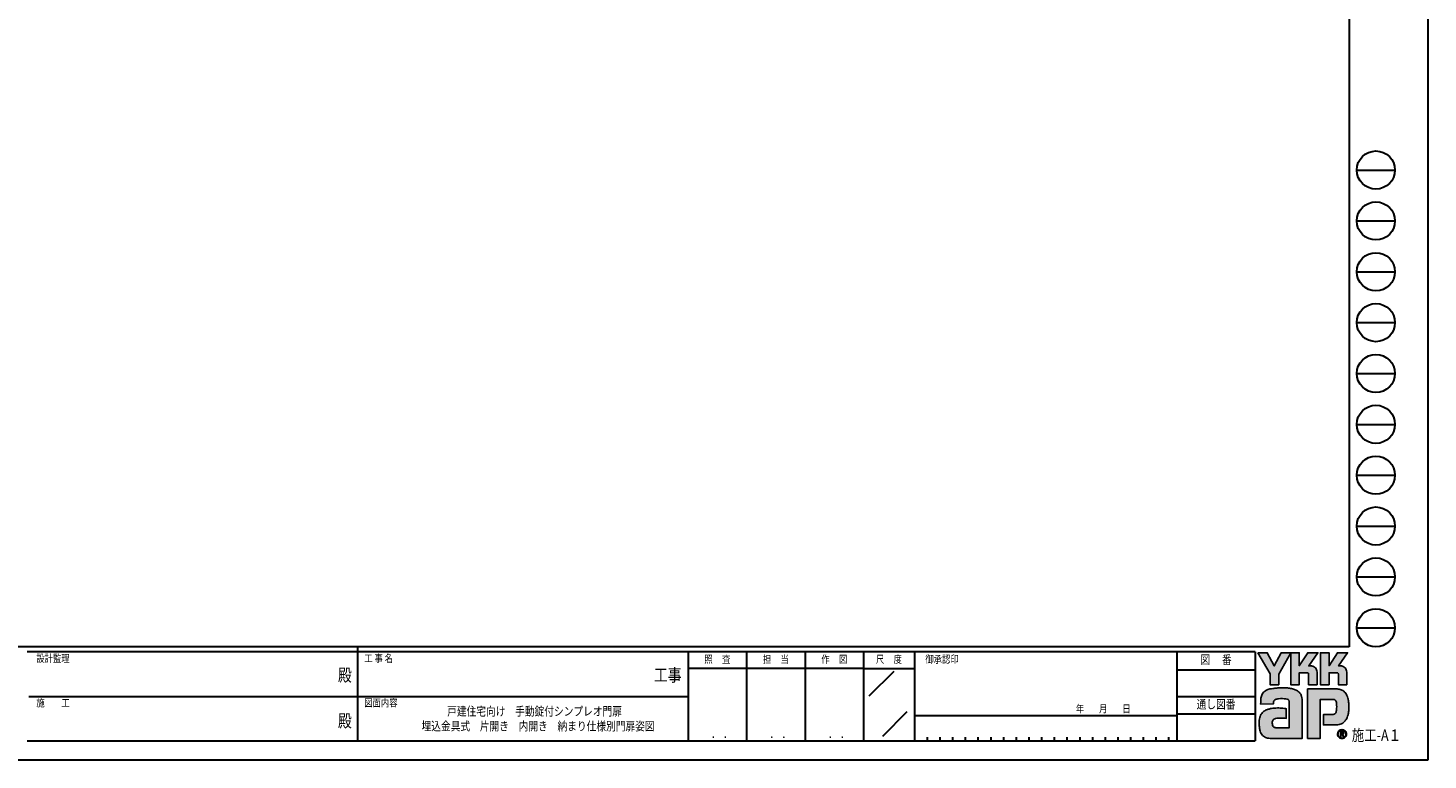
# Model space of a CAD drawing. Units: millimetres. Extents: x 0 to 8410, y 0 to 5940.
# Drawn here: x 2904 to 8410, y 0 to 2879 of the extents above; entities that cross this region are included whole.
import ezdxf
from ezdxf.enums import TextEntityAlignment as Align

# ---------------------------------------------------------------- set-up
doc = ezdxf.new("R2010")
doc.units = ezdxf.units.MM
doc.header["$PDSIZE"] = 0.05
doc.layers.add('USER1', color=3, linetype='Continuous', lineweight=13)
doc.layers.add('YKK_ZWAK', color=7, linetype='Continuous', lineweight=30)
doc.styles.add('text-b', font='extslim2.shx', dxfattribs={"width": 0.8, "bigfont": 'extfont2.shx'})

msp = doc.modelspace()

# ---------------------------------------------------------------- hatches: boundary and pattern name
at = {"layer": 'YKK_ZWAK', "linetype": 'ByBlock', "lineweight": -2}
h = msp.add_hatch(color=256, dxfattribs=at)
edge = h.paths.add_edge_path()
edge.add_arc((8071.699743638502, 101.8440997120164), 17.60746892393451, 44.93442000000285, 90.08535600000255)
edge.add_arc((8071.701705891415, 101.8103019843931), 17.64126964090813, 90.09156552177431, 179.923629932956)
edge.add_arc((8071.59418968362, 101.7911705073003), 17.53378962344496, 179.8606450800951, 225.1439939985764)
edge.add_arc((8071.678286344507, 101.7892219438158), 17.59182972906836, 224.9453553885787, 269.9844512830166)
edge.add_arc((8071.677208071625, 101.8760827517587), 17.67869027553202, 269.9880223087077, 314.9377721061914)
edge.add_arc((8071.796292280636, 101.7619566767586), 17.51378999492805, 314.9257166602815, 360.2350799932708)
edge.add_arc((8071.839445073836, 101.8980011247144), 17.47060770057977, 359.7894949650353, 405.1328750314316)
edge.add_line((8084.164347772398, 114.2802023384955), (8084.164346675578, 114.2802017152738))
edge = h.paths.add_edge_path(flags=16)
edge.add_arc((8071.643626434605, 101.6256216218994), 15.60539496128136, 224.628219000001, 270.1097310000005, ccw=False)
edge.add_arc((8071.527234358711, 101.767044031254), 15.62297575417259, 179.755127369646, 225.2972179378844, ccw=False)
edge.add_arc((8071.591169523911, 101.8671462026368), 15.68680365113114, 134.8007046283088, 180.1217460165476, ccw=False)
edge.add_arc((8071.636904949434, 101.9561537519442), 15.65616367897303, 89.86602478721397, 135.148996271344, ccw=False)
edge.add_arc((8071.705201628127, 101.8371095170442), 15.77519693816796, 45.03107645709707, 90.11509058956278, ccw=False)
edge.add_arc((8071.71573311829, 101.8320443487986), 15.77134150459539, 0.0064280881064178175, 45.071149570043985, ccw=False)
edge.add_arc((8071.648433335253, 101.8588978974238), 15.83866105162768, 270.09072013900766, 359.9092589945101, ccw=False)
edge.add_line((8071.673511708285, 86.02025669991092), (8071.673513357556, 86.02025527985468))
edge = h.paths.add_edge_path(flags=0)
edge.add_arc((8074.008161172626, 107.4972776171567), 3.352834554276566, -1.6106014017748862, 42.86139266983258, ccw=False)
edge.add_line((8077.359671127938, 107.4030408526595), (8077.220407717986, 106.3316013750323))
edge.add_line((8077.220407717986, 106.3316013750323), (8076.836987703456, 105.4869905901551))
edge.add_line((8076.836987703456, 105.4869905901551), (8076.261348266239, 104.8434290954457))
edge.add_line((8076.261348266239, 104.8434290954456), (8075.546129000876, 104.3751065090581))
edge.add_line((8075.546129000876, 104.3751065090581), (8074.743290281359, 104.0558728388593))
edge.add_line((8074.743290281359, 104.0558728388593), (8073.904452871365, 103.8595780927157))
edge.add_line((8073.904452871365, 103.8595780927157), (8073.082256365459, 103.7610911093565))
edge.add_line((8073.082256365459, 103.7610911093565), (8072.328661137619, 103.7339222863609))
edge.add_line((8072.328661137619, 103.7339222863609), (8070.344318228071, 103.7339222863609))
edge.add_line((8070.344318228071, 103.7339222863609), (8071.345828965752, 102.0304370845339))
edge.add_line((8071.345828965752, 102.0304370845339), (8077.893175697413, 90.7845820260606))
edge.add_line((8077.893175697409, 90.7845820260606), (8080.513948285632, 90.7845820260606))
edge.add_line((8080.513948285632, 90.7845820260606), (8074.200593042018, 101.6093203281014))
edge.add_line((8074.200593042018, 101.6093203281014), (8074.791514942173, 101.7268254875575))
edge.add_line((8074.791514942173, 101.7268254875575), (8075.355268019334, 101.8759144037461))
edge.add_line((8075.355268019334, 101.8759144037461), (8075.89015422206, 102.0562474663797))
edge.add_line((8075.89015422206, 102.0562474663797), (8076.39515471949, 102.2678246754583))
edge.add_line((8076.39515471949, 102.2678246754583), (8076.867892239617, 102.5106460309818))
edge.add_line((8076.867892239617, 102.5106460309818), (8077.307687561857, 102.7847115329504))
edge.add_line((8077.307687561857, 102.7847115329504), (8077.712503024493, 103.0893419607893))
edge.add_line((8077.712503024493, 103.0893419607893), (8078.080300965796, 103.4248769247852))
edge.add_arc((8074.074070987469, 107.2430610076502), 5.534293842026559, 316.3767372757107, 361.6565045120804)
edge.add_line((8079.606052008886, 107.4030432209456), (8079.581718046593, 107.9888995777667))
edge.add_line((8079.581718046593, 107.9888995777667), (8079.508362224506, 108.5536714857887))
edge.add_line((8079.508362224506, 108.5536714857887), (8079.387460962175, 109.0956895045518))
edge.add_line((8079.387460962175, 109.0956895045518), (8079.218674649316, 109.6122367517566))
edge.add_line((8079.218674649316, 109.6122367517566), (8079.003361727073, 110.1019547862531))
edge.add_line((8079.003361727073, 110.1019547862531), (8078.741182585165, 110.5621267257419))
edge.add_line((8078.741182585165, 110.5621267257419), (8078.433495664741, 110.9917337393605))
edge.add_line((8078.433495664741, 110.9917337393605), (8078.080300965796, 111.3880589448095))
edge.add_line((8078.080300965796, 111.3880589448095), (8077.617412144007, 111.7972893411815))
edge.add_line((8077.617412144007, 111.7972893411815), (8077.103242168817, 112.1538801429994))
edge.add_line((8077.103242168817, 112.1538801429994), (8076.540507922516, 112.4578313502632))
edge.add_line((8076.540507922516, 112.4578313502632), (8075.931586677127, 112.7077845218231))
edge.add_line((8075.931586677127, 112.7077845218231), (8075.278516094369, 112.9034000473917))
edge.add_line((8075.278516094369, 112.9034000473917), (8074.583673446257, 113.0436590961068))
edge.add_line((8074.583673446257, 113.0436590961068), (8073.849436004799, 113.1285616679682))
edge.add_line((8073.849436004799, 113.1285616679682), (8073.077501821435, 113.1570889321136))
edge.add_line((8073.077501821435, 113.1570889321137), (8065.498419036513, 113.1570889321137))
edge.add_line((8065.498419036513, 113.1570889321137), (8065.498419036513, 90.85929628929871))
edge.add_line((8065.498419036513, 90.85929628929871), (8067.789090425334, 90.85929628929871))
edge.add_line((8067.789090425334, 90.85929628929871), (8067.789090425334, 110.8827188370905))
edge.add_line((8067.789090425334, 110.8827188370905), (8073.077501821435, 110.8827188370905))
edge.add_line((8073.077501821435, 110.8827188370905), (8073.623595163649, 110.864719491856))
edge.add_line((8073.623595163647, 110.864719491856), (8074.137425528553, 110.8114006767269))
edge.add_line((8074.137425528553, 110.8114006767269), (8074.617634475002, 110.7231020019911))
edge.add_line((8074.617634475002, 110.7231020019911), (8075.062863561845, 110.6005026882233))
edge.add_line((8075.062863561845, 110.6005026882233), (8075.471754347928, 110.4442819559983))
edge.add_line((8075.471754347928, 110.4442819559983), (8075.842948392105, 110.2547794156036))
edge.add_line((8075.842948392105, 110.2547794156036), (8076.174747642939, 110.0323346773269))
edge.add_line((8076.174747642937, 110.0323346773269), (8076.465793659279, 109.7779665720306))
edge = h.paths.add_edge_path()
edge.add_arc((7838.368876751822, 45.94053921110367), 238.0028854164259, 87.51793533789117, 91.66438817798303, ccw=False)
edge.add_arc((7841.460670206267, 112.2238646296812), 171.6479889324786, 81.92630775827178, 87.59083149003902, ccw=False)
edge.add_arc((7850.587459734436, 174.7698156796641), 108.4404435454751, 73.67137372319672, 82.0594330221652, ccw=False)
edge.add_arc((7864.126025734535, 220.0822248061167), 61.14992005635714, 60.60528288235503, 73.90849856205972, ccw=False)
edge.add_arc((7869.668690823146, 231.1354965118695), 48.80282772042599, 52.173471518694726, 59.905419987328685, ccw=False)
edge.add_arc((7874.625693885285, 237.5521925872233), 40.6944741192941, 43.55041761169451, 52.145605771503426, ccw=False)
edge.add_arc((7877.356504975942, 240.1913862279744), 36.89689698669204, 34.48659260316282, 43.5018201335609, ccw=False)
edge.add_arc((7877.375560093496, 240.2476320007015), 36.84936070070587, 25.589150532184817, 34.43128324084961, ccw=False)
edge.add_arc((7874.096843978333, 238.7113655055446), 40.47002977378766, 17.430889992148195, 25.545905045019026, ccw=False)
edge.add_line((7912.708448194006, 250.8343737866387), (7914.127321716263, 245.0980628767366))
edge.add_line((7914.127321716263, 245.0980628767366), (7914.931179266651, 238.9572296591455))
edge.add_line((7914.931179266651, 238.9572296591455), (7915.184868151373, 232.4139582509314))
edge.add_line((7915.184868151371, 232.4139582509314), (7915.184868151371, 85))
edge.add_line((7915.184868151371, 84.99999999999999), (7794.552237558145, 85.00000000000014))
edge.add_arc((7794.058422889453, 177.9026929356539), 92.9040053368173, 263.6848746649659, 270.30454692996716, ccw=False)
edge.add_arc((7789.801088644252, 139.9912781939369), 54.75438053932343, 253.691018885623, 263.74909316651605, ccw=False)
edge.add_arc((7784.772394305888, 122.7188653221762), 36.7648515796752, 239.8785013092501, 253.6535482446689, ccw=False)
edge.add_arc((7782.026075571899, 117.7239790843846), 31.06653594424761, 223.6420534782413, 239.6366294170112, ccw=False)
edge.add_arc((7785.335551200498, 120.635134094239), 35.47106877730126, 208.2977657543149, 223.355606159757, ccw=False)
edge.add_arc((7800.00428678726, 128.4420053640282), 52.08776822076726, 196.3102007627962, 208.2099283034402, ccw=False)
edge.add_arc((7833.692694029115, 138.3940807081978), 87.21535973156637, 187.8047148541562, 196.3697110093865, ccw=False)
edge.add_arc((7897.496969579555, 147.3684827548413), 151.6474625896684, 181.9094794174699, 187.8904176513079, ccw=False)
edge.add_arc((7843.132965815566, 146.5129581405301), 97.28984060791895, 174.5558801097798, 182.4727230497099, ccw=False)
edge.add_arc((7813.981852179944, 149.3049198473097), 68.00533601117411, 164.9753667854606, 174.5673877291292, ccw=False)
edge.add_arc((7797.457052887565, 153.7109472093151), 50.90326034781417, 153.891777935297, 164.9434116692619, ccw=False)
edge.add_arc((7789.928072917767, 157.3311678257037), 42.54940654405517, 142.0468818398376, 153.8077060405064, ccw=False)
edge.add_arc((7788.474955217282, 158.3719693887292), 40.76355778361718, 130.6022050713186, 141.944269337734, ccw=False)
edge.add_arc((7790.875174335808, 155.4865749053497), 44.51638816741004, 120.6072426230107, 130.5308147201121, ccw=False)
edge.add_arc((7795.615211250198, 147.426601044808), 53.86682392469975, 112.58837614452091, 120.5816154340441, ccw=False)
edge.add_arc((7801.993383188078, 132.1012129153205), 70.46648038479611, 106.6130308198974, 112.5902350136696, ccw=False)
edge.add_arc((7812.024133998486, 98.38632810638573), 105.6418826424866, 99.87193010640078, 106.59824860692831, ccw=False)
edge.add_arc((7817.643801544192, 66.72750844184088), 137.7954590034383, 94.78469170294778, 99.9171141639502, ccw=False)
edge.add_arc((7820.379478287978, 35.22933319151607), 169.4120848001592, 90.80098592879739, 94.81811646898808, ccw=False)
edge.add_arc((7820.795441206619, 11.7744954196069), 192.8704656492179, 87.57779436069058, 90.82713927416393, ccw=False)
edge.add_line((7828.946701035109, 204.4726362589897), (7838.40747241711, 203.8483181430207))
edge.add_line((7838.40747241711, 203.8483181430207), (7845.844937712167, 203.0145748873418))
edge.add_line((7845.844937712167, 203.0145748873418), (7850.710194690114, 202.2334712262169))
edge.add_line((7850.710194690114, 202.2334712262169), (7852.45375390586, 201.7671863015542))
edge.add_line((7852.45375390586, 201.7671863015542), (7852.45375390586, 163.5274075454684))
edge.add_line((7852.45375390586, 163.5274075454684), (7846.922181543944, 164.1111976295873))
edge.add_line((7846.922181543944, 164.1111976295873), (7840.855722979305, 164.4396007775472))
edge.add_line((7840.855722979305, 164.4396007775472), (7834.646288483651, 164.5666150250518))
edge.add_line((7834.646288483651, 164.5666150250518), (7828.686467549268, 164.5475968489549))
edge.add_line((7828.686467549268, 164.5475968489549), (7823.368170447868, 164.4375631158225))
edge.add_line((7823.368170447868, 164.4375631158225), (7819.083647061455, 164.290851471646))
edge.add_line((7819.083647061455, 164.290851471646), (7816.225147272027, 164.1624787829915))
edge.add_line((7816.225147272027, 164.1624787829915), (7815.185260571867, 164.1078015267128))
edge.add_line((7815.185260571867, 164.1078015267128), (7810.862021612685, 163.3178679981145))
edge.add_line((7810.862021612685, 163.3178679981145), (7807.134119487392, 162.0806677209501))
edge.add_line((7807.134119487392, 162.0806677209501), (7804.002233416571, 160.3877104380339))
edge.add_line((7804.002233416572, 160.3877104380339), (7801.466703010504, 158.2311851127544))
edge.add_line((7801.466703010504, 158.2311851127544), (7799.526849048614, 155.602941098213))
edge.add_line((7799.526849048614, 155.602941098213), (7798.183350751479, 152.4955069680858))
edge.add_line((7798.183350751479, 152.4955069680858), (7797.435868508812, 148.9003924651869))
edge.add_line((7797.435868508812, 148.9003924651869), (7797.285081541187, 144.8097865529048))
edge.add_line((7797.285081541187, 144.8097865529048), (7797.762233995047, 140.3113086854006))
edge.add_line((7797.762233995047, 140.3113086854006), (7798.717897343919, 136.5925760378713))
edge.add_line((7798.717897343919, 136.5925760378713), (7800.092639787497, 133.5826100602411))
edge.add_line((7800.092639787497, 133.5826100602411), (7801.827029525482, 131.2104322024336))
edge.add_line((7801.827029525482, 131.2104322024336), (7803.860615926706, 129.4050639143729))
edge.add_line((7803.860615926706, 129.4050639143729), (7806.133967190866, 128.0948474254077))
edge.add_line((7806.133967190866, 128.0948474254077), (7808.587311907375, 127.2094834060371))
edge.add_line((7808.587311907375, 127.2094834060371), (7811.160539055349, 126.6773140856098))
edge.add_line((7811.160539055349, 126.6773140856098), (7864.26234321063, 126.6773140856098))
edge.add_line((7864.26234321063, 126.6773140856098), (7864.26234321063, 224.9262306333311))
edge.add_line((7864.26234321063, 224.9262306333311), (7864.277625673564, 226.874235242119))
edge.add_line((7864.277625673564, 226.874235242119), (7864.176082197619, 228.7784301238264))
edge.add_line((7864.176082197619, 228.7784301238264), (7863.926808246635, 230.6133445068949))
edge.add_line((7863.926808246635, 230.6133445068949), (7863.499238894738, 232.3538472300534))
edge.add_line((7863.499238894738, 232.3538472300534), (7862.862469605778, 233.9754863526062))
edge.add_line((7862.862469605778, 233.9754863526063), (7861.985595843595, 235.4527911029946))
edge.add_line((7861.985595843595, 235.4527911029945), (7860.837373461741, 236.7613095405225))
edge.add_line((7860.837373461741, 236.7613095405225), (7859.387577144636, 237.8755708936314))
edge.add_line((7859.387577144636, 237.8755708936314), (7856.273350808759, 239.0981679284355))
edge.add_line((7856.273350808759, 239.0981679284355), (7851.293984774234, 240.1339793051446))
edge.add_line((7851.293984774234, 240.1339793051446), (7844.941234737276, 240.8981024518972))
edge.add_line((7844.941234737276, 240.8981024518972), (7837.707196004396, 241.3059744071193))
edge.add_line((7837.707196004396, 241.3059744071193), (7830.083624271818, 241.2733718195245))
edge.add_line((7830.083624271818, 241.2733718195245), (7822.562614846018, 240.7160713378227))
edge.add_arc((7829.565690495147, 178.0063475130001), 63.09954461589193, 96.37207465332192, 102.7534079932569)
edge.add_arc((7822.990235967669, 206.3711453916138), 33.98329973755922, 102.4978957058443, 112.8463169705322)
edge.add_line((7809.795856942372, 237.688441302813), (7807.472710943978, 236.379927187721))
edge.add_line((7807.472710943978, 236.379927187721), (7805.65885239873, 234.7820607852895))
edge.add_line((7805.65885239873, 234.7820607852895), (7804.287845668316, 232.9165814763508))
edge.add_line((7804.287845668316, 232.9165814763509), (7803.292108305524, 230.8048847090142))
edge.add_line((7803.292108305524, 230.8048847090142), (7802.605416304309, 228.4690451519634))
edge.add_line((7802.605416304309, 228.4690451519634), (7802.160866438042, 225.9307978635951))
edge.add_line((7802.160866438042, 225.9307978635951), (7801.890876259522, 223.2111986817309))
edge.add_line((7801.890876259523, 223.2111986817309), (7801.729221762697, 220.3326618853421))
edge.add_line((7801.729221762697, 220.3326618853421), (7751.744360825593, 220.2110814024366))
edge.add_line((7751.744360825593, 220.2110814024366), (7751.890053638907, 227.0474364887161))
edge.add_line((7751.890053638907, 227.0474364887161), (7752.16785485404, 234.7280627495847))
edge.add_arc((7842.80465831312, 229.5415451119436), 90.78507645249684, 171.5562215410652, 176.7249302595971, ccw=False)
edge.add_arc((7812.041073761823, 234.1331907221142), 59.68072909591978, 163.4838524863008, 171.5798233267276, ccw=False)
edge.add_arc((7796.605315999328, 238.7123013346301), 43.58008109155185, 152.2125045740734, 163.4864976584933, ccw=False)
edge.add_arc((7789.936601289025, 242.1607316588866), 36.07279508920198, 138.0385215069419, 152.1201504079557, ccw=False)
edge.add_arc((7789.93141676638, 241.9920314080752), 36.18196773988792, 122.60462867217839, 137.8343845030835, ccw=False)
edge.add_arc((7794.715303347276, 234.2540974358622), 45.27843077987834, 108.37420791968111, 122.4280899168763, ccw=False)
edge.add_arc((7802.292706793274, 207.3077861530989), 73.25111805342314, 100.9315937394664, 107.3549899713762, ccw=False)
edge.add_arc((7827.053177233485, 87.18251487375372), 195.8981124193156, 97.86054447666328, 101.37937906247248, ccw=False)
edge.add_arc((7838.677903115433, 6.418804497566924), 277.493180782217, 94.9020122383061, 97.95760039022957, ccw=False)
edge.add_arc((7839.469601618434, -0.0454555164845516), 284.0015470024212, 91.61689723320723, 94.94970856324022, ccw=False)
edge = h.paths.add_edge_path()
edge.add_arc((8018.405261283088, 194.883069952641), 78.9742424913182, 339.22498221091587, 347.3145741352372, ccw=False)
edge.add_arc((8055.359695399589, 180.5741956625366), 39.34815393326459, 326.2325061058077, 339.6193101912123, ccw=False)
edge.add_arc((8040.413175083051, 191.7134972569405), 57.97251228366087, 318.6736738685102, 325.2911172618525, ccw=False)
edge.add_arc((8046.228464891918, 186.6130329392992), 50.23738334831034, 311.5703269329227, 318.6624294560623, ccw=False)
edge.add_line((8079.562920186843, 149.0283448885021), (8074.949773336124, 145.4428201287032))
edge.add_line((8074.949773336122, 145.4428201287032), (8070.144287768767, 142.6240547429049))
edge.add_line((8070.144287768767, 142.6240547429049), (8065.182921079474, 140.5205086224669))
edge.add_line((8065.182921079474, 140.5205086224669), (8060.10099273814, 139.0812402242726))
edge.add_line((8060.10099273814, 139.0812402242726), (8054.93484104552, 138.2553080052048))
edge.add_line((8054.93484104552, 138.2553080052049), (8049.719785471504, 137.9910912015723))
edge.add_line((8049.719785471504, 137.9910912015723), (7998.359502870242, 137.9910912015723))
edge.add_line((7998.359502870242, 137.9910912015723), (7998.359502870242, 178.3371329603955))
edge.add_line((7998.359502870242, 178.3371329603955), (8027.321468183606, 178.3371329603955))
edge.add_line((8027.321468183606, 178.3371329603955), (8032.661500343399, 178.4115076133461))
edge.add_line((8032.661500343399, 178.4115076133461), (8037.356612567334, 178.8662457882358))
edge.add_line((8037.356612567334, 178.8662457882358), (8041.386088627874, 180.0480895885456))
edge.add_arc((8036.718938899856, 190.5718195454982), 11.51221867367882, 293.9167198020605, 314.0937636770703)
edge.add_arc((8035.14967874538, 191.9571009498386), 13.60005442076926, 314.7809858171797, 333.9292818603019)
edge.add_arc((8025.04920680372, 196.8614928300238), 24.82823217337466, 334.0067642612878, 347.3498910530277)
edge.add_arc((7997.496686258596, 203.2419818709085), 53.10958379585995, 347.1430841970991, 355.4000769567)
edge.add_arc((7937.20279214902, 208.4236389825372), 113.6253047071514, 355.2339044354762, 360.2919344246406)
edge.add_line((8050.826621932722, 209.0025820514527), (8050.764087105397, 215.3682387034624))
edge.add_line((8050.764087105397, 215.3682387034625), (8050.460475508421, 221.1022187966937))
edge.add_line((8050.460475508421, 221.1022187966937), (8049.742199750474, 226.1376205286494))
edge.add_line((8049.742199750474, 226.1376205286495), (8048.436737805534, 230.4072010624174))
edge.add_arc((8035.712261590049, 225.0960617153186), 13.78841891308454, 22.65543833575849, 39.38165319252862)
edge.add_arc((8037.652317905697, 226.5794060510672), 11.34803507427674, 39.80779662169855, 59.7537818176739)
edge.add_arc((8036.270352580341, 223.9835565113691), 14.28708048026977, 60.2099075952312, 77.92418213913811)
edge.add_arc((8034.141625470493, 213.9894069733661), 24.505419612029, 77.94572257653994, 90.63794058773097)
edge.add_line((8033.868783754716, 238.4933076375409), (7986.193983153369, 238.4933220064949))
edge.add_line((7986.193983153369, 238.4933220064949), (7986.193983153369, 85))
edge.add_line((7986.193983153369, 84.99999999999999), (7936.230178054086, 84.99999999999999))
edge.add_line((7936.230178054086, 84.99999999999999), (7936.230178054086, 279.2085201477715))
edge.add_line((7936.230178054086, 279.2085201477715), (8052.352444419783, 279.2085201477714))
edge.add_arc((8050.454723589988, 225.786903213103), 53.45531311537044, 78.73197638228368, 87.96551099663088, ccw=False)
edge.add_arc((8052.022233452078, 233.8022746385592), 45.28816670859781, 69.0303397675134, 78.69541395760581, ccw=False)
edge.add_arc((8053.483492731583, 237.6989413418757), 41.12664093330892, 59.39483710465089, 68.98849810507397, ccw=False)
edge.add_arc((8054.158936947386, 238.8861267011587), 39.76096028450432, 50.30120407773393, 59.36159834971329, ccw=False)
edge.add_arc((8053.912824660228, 238.6068789112341), 40.13302329272998, 42.05209438652213, 50.28551138205171, ccw=False)
edge.add_line((8083.713044558317, 265.4882191427113), (8086.9719775117, 261.3755839540037))
edge.add_line((8086.971977511696, 261.3755839540036), (8089.413096257855, 257.3909364514046))
edge.add_line((8089.413096257855, 257.3909364514046), (8091.116241849396, 253.7849544193049))
edge.add_arc((8034.092212487051, 227.188326936123), 62.92154256053493, 14.762666767432506, 25.004857483356773, ccw=False)
edge.add_arc((7995.501847499451, 216.670452798219), 102.9186976224796, 7.913901303101682, 14.95041339176612, ccw=False)
edge.add_arc((7956.956433847469, 211.0657829903963), 141.8688964173969, 2.5437612488565833, 8.012513468652287, ccw=False)
edge.add_arc((7934.862735084708, 209.9038021642562), 163.9924949756645, -2.235807907604226, 2.606741948428123, ccw=False)
edge.add_arc((7941.169609556879, 209.4982064780563), 157.6746789249186, 352.8936963416039, 357.82205712252266, ccw=False)
edge.add_arc((7974.149699389336, 205.2072843256961), 124.4172256635881, 347.15165836895227, 352.9756549716377, ccw=False)
edge = h.paths.add_edge_path()
edge.add_arc((7949.81593663647, 344.8108816871174), 24.97748057372807, 78.2679820538109, 90.11215451062168, ccw=False)
edge.add_arc((7950.173950484039, 346.6288963641474), 23.12465678617571, 66.19963222081822, 78.22058292401289, ccw=False)
edge.add_line((7959.505932772801, 367.7869647552047), (7963.549108796785, 365.4776410295685))
edge.add_line((7963.549108796785, 365.4776410295685), (7966.972720104523, 362.4663166107885))
edge.add_line((7966.972720104523, 362.4663166107885), (7969.72526148427, 358.8813904165129))
edge.add_line((7969.72526148427, 358.8813904165129), (7971.755451782621, 354.8505559148211))
edge.add_line((7971.755451782621, 354.8505559148211), (7973.010991015306, 350.5025254046553))
edge.add_line((7973.010991015306, 350.5025254046553), (7973.441277249498, 345.9649923540949))
edge.add_line((7973.441277249498, 345.9649923540949), (7973.441277249498, 295.7817990091225))
edge.add_line((7973.441277249498, 295.7817990091225), (7940.410441082256, 295.7817990091225))
edge.add_line((7940.410441082256, 295.7817990091225), (7940.410441082254, 338.5903549622138))
edge.add_arc((7935.724277553678, 338.7066687690901), 4.687606800725922, 358.5781712163345, 452.1682981404213)
edge.add_line((7935.546922375817, 343.390919259734), (7903.769547559464, 343.3910859855446))
edge.add_line((7903.769547559464, 343.3910859855446), (7903.769547559464, 295.9033794920281))
edge.add_line((7903.769547559464, 295.9033794920281), (7869.9141376143, 295.9033794920281))
edge.add_line((7869.914137614298, 295.9033794920281), (7869.914137614298, 422.0000000000001))
edge.add_line((7869.914137614298, 422.0000000000001), (7903.769547559463, 422.0000000000001))
edge.add_line((7903.769547559464, 422.0000000000001), (7903.769547559464, 370.41523499874))
edge.add_line((7903.769547559464, 370.41523499874), (7937.069015464079, 422.0000000000001))
edge.add_line((7937.069015464079, 422.0000000000001), (7976.838738565105, 422.0000000000001))
edge.add_line((7976.838738565105, 422.0000000000001), (7941.159281766072, 369.7883144081154))
edge.add_line((7941.159281766072, 369.7883144081154), (7942.423990476519, 369.7883144081154))
edge.add_line((7942.423990476519, 369.7883144081154), (7943.819449147634, 369.7883144081154))
edge.add_line((7943.819449147634, 369.7883144081154), (7945.252604560653, 369.7883144081154))
edge.add_line((7945.252604560653, 369.7883144081154), (7946.632101548257, 369.7883144081154))
edge.add_line((7946.632101548257, 369.7883144081154), (7947.865226501973, 369.7883144081154))
edge.add_line((7947.865226501973, 369.7883144081154), (7948.860284644188, 369.7883144081154))
edge.add_line((7948.860284644188, 369.7883144081154), (7949.524901976719, 369.7883144081154))
edge.add_line((7949.52490197672, 369.7883144081154), (7949.767044111661, 369.7883144081154))
h.paths.add_polyline_path([(7741.019807558352, 422.0000000000001), (7777.83118544544, 422.0000000000001), (7805.471387520062, 369.9003858029723), (7833.038912993171, 422.0000000000001), (7869.876440872393, 422.0000000000001), (7822.671629748317, 338.0099609809694), (7822.671629748317, 295.866022360409), (7789.097077510874, 295.866022360409), (7789.097077510874, 339.1425612896004)])
edge = h.paths.add_edge_path()
edge.add_arc((8066.77882280524, 344.7662993813761), 25.02205969309315, 78.2785069830033, 90.10825959996419, ccw=False)
edge.add_arc((8067.123752393909, 346.5210653864041), 23.2338199313337, 66.2482987955566, 78.2322632326792, ccw=False)
edge.add_line((8076.481727887275, 367.786969629281), (8080.536702174892, 365.4776410295685))
edge.add_line((8080.536702174892, 365.4776410295685), (8083.974237504412, 362.4663166107885))
edge.add_line((8083.974237504412, 362.4663166107885), (8086.740363295657, 358.8813904165129))
edge.add_line((8086.740363295659, 358.8813904165129), (8088.782439954069, 354.8505559148211))
edge.add_line((8088.782439954069, 354.8505559148211), (8090.046809054227, 350.5025254046553))
edge.add_line((8090.046809054227, 350.5025254046553), (8090.479812170721, 345.9649923540949))
edge.add_line((8090.479812170721, 345.9649923540949), (8090.479812170721, 295.8660223604091))
edge.add_line((8090.479812170721, 295.866022360409), (8057.373922129952, 295.866022360409))
edge.add_line((8057.373922129952, 295.866022360409), (8057.373922129952, 338.5903549622137))
edge.add_arc((8052.709680666508, 338.728834791916), 4.66629672144151, 358.2994062850051, 452.4345457850627)
edge.add_line((8052.511465458222, 343.3909197143235), (8020.769706518207, 343.3910859855447))
edge.add_line((8020.769706518207, 343.3910859855446), (8020.769706518207, 295.866022360409))
edge.add_line((8020.769706518207, 295.866022360409), (7986.895957617521, 295.866022360409))
edge.add_line((7986.89595761752, 295.866022360409), (7986.89595761752, 422))
edge.add_line((7986.89595761752, 422.0000000000001), (8020.769706518203, 422.0000000000001))
edge.add_line((8020.769706518207, 422.0000000000001), (8020.769706518207, 370.41523499874))
edge.add_line((8020.769706518207, 370.41523499874), (8054.032496511776, 422.0000000000001))
edge.add_line((8054.032496511775, 422.0000000000001), (8093.802559223091, 422.0000000000001))
edge.add_line((8093.802559223091, 422.0000000000001), (8058.122762813772, 369.7883144081154))
edge.add_line((8058.122762813772, 369.7883144081154), (8059.401055935714, 369.7883144081154))
edge.add_line((8059.401055935714, 369.7883144081154), (8060.802627592002, 369.7883144081154))
edge.add_line((8060.802627592002, 369.7883144081154), (8062.236801835886, 369.7883144081154))
edge.add_line((8062.236801835886, 369.7883144081154), (8063.613581941188, 369.7883144081154))
edge.add_line((8063.61358194119, 369.7883144081154), (8064.841612740593, 369.7883144081154))
edge.add_line((8064.841612740593, 369.7883144081154), (8065.831237118208, 369.7883144081154))
edge.add_line((8065.831237118208, 369.7883144081154), (8066.491439517005, 369.7883144081154))
edge.add_line((8066.491439517005, 369.7883144081154), (8066.731543990226, 369.7883144081154))

# ---------------------------------------------------------------- linework, layer by layer
at = {"layer": 'YKK_ZWAK'}
for p, q in [((8410, 0), (8410, 5940)), ((8100.01980756, 5745), (8100.01980756, 445)), ((8130.01980756, 2320), (8280.01980756, 2320)), ((8130.01980756, 2120), (8280.01980756, 2120)), ((8130.01980756, 1920), (8280.01980756, 1920)), ((8130.01980756, 1720), (8280.01980756, 1720)), ((8130.01980756, 1520), (8280.01980756, 1520)), ((8130.01980756, 1320), (8280.01980756, 1320)), ((8130.01980756, 1120), (8280.01980756, 1120)), ((8130.01980756, 920), (8280.01980756, 920)), ((8130.01980756, 720), (8280.01980756, 720)), ((8130.01980756, 520), (8280.01980756, 520)), ((8100.01980756, 445), (300.01980756, 445)), ((4200.01980756, 445), (4200.01980756, 75)), ((4200.01980756, 425), (2900.01980756, 425)), ((5500.01980756, 425), (4200.01980756, 425)), ((6190.01980756, 425), (5500.01980756, 425)), ((5500.01980756, 425), (5500.01980756, 75)), ((5730.01980756, 425), (5730.01980756, 75)), ((5960.01980756, 425), (5960.01980756, 75)), ((6190.01980756, 425), (6190.01980756, 75)), ((6390.01980756, 425), (6190.01980756, 425)), ((7422.51980756, 425), (6390.01980756, 425)), ((6390.01980756, 425), (6390.01980756, 75)), ((7422.51980756, 425), (7422.51980756, 75)), ((7730.01980756, 425), (7422.51980756, 425)), ((7730.01980756, 425), (7730.01980756, 75)), ((6190.01980756, 360), (5500.01980756, 360)), ((6190.01980756, 360), (6390.01980756, 360)), ((6212.10456837, 251.70879605), (6310.03728372, 349.6415114)), ((7422.51980756, 355), (7730.01980756, 355)), ((2907.51980756, 250), (4200.01980756, 250)), ((4200.01980756, 250), (5500.01980756, 250)), ((7422.51980756, 250), (7730.01980756, 250)), ((6265.67175267, 94.01154682), (6361.89194622, 190.23174037)), ((6390.01980756, 175), (7422.51980756, 175)), ((7730.01980756, 180), (7422.51980756, 180)), ((2900.01980756, 75), (4200.01980756, 75)), ((4200.01980756, 75), (5500.01980756, 75)), ((5500.01980756, 75), (6190.01980756, 75)), ((6190.01980756, 75), (6390.01980756, 75)), ((6390.01980756, 75), (7422.51980756, 75)), ((6440.01980756, 90), (6440.01980756, 75)), ((6490.01980756, 90), (6490.01980756, 75)), ((6540.01980756, 90), (6540.01980756, 75)), ((6590.01980756, 90), (6590.01980756, 75)), ((6640.01980756, 90), (6640.01980756, 75)), ((6690.01980756, 90), (6690.01980756, 75)), ((6740.01980756, 90), (6740.01980756, 75)), ((6790.01980756, 90), (6790.01980756, 75)), ((6840.01980756, 90), (6840.01980756, 75)), ((6890.01980756, 90), (6890.01980756, 75)), ((6940.01980756, 90), (6940.01980756, 75)), ((6990.01980756, 90), (6990.01980756, 75)), ((7040.01980756, 90), (7040.01980756, 75)), ((7090.01980756, 90), (7090.01980756, 75)), ((7140.01980756, 90), (7140.01980756, 75)), ((7190.01980756, 90), (7190.01980756, 75)), ((7240.01980756, 90), (7240.01980756, 75)), ((7290.01980756, 90), (7290.01980756, 75)), ((7340.01980756, 90), (7340.01980756, 75)), ((7390.01980756, 90), (7390.01980756, 75)), ((7422.51980756, 75), (7730.01980756, 75)), ((0, 0), (8410, 0))]:
    msp.add_line(p, q, dxfattribs=at)
at = {"layer": 'YKK_ZWAK', "linetype": 'ByBlock', "lineweight": -2}
msp.add_lwpolyline([(7741.01980756, 422), (7777.83118545, 422), (7805.47138752, 369.9003858), (7833.03891299, 422), (7869.87644087, 422), (7822.67162975, 338.00996098), (7822.67162975, 295.86602236), (7789.09707751, 295.86602236), (7789.09707751, 339.14256129)], close=True, dxfattribs=at)
for points in [[(7949.76704411, 369.78831441, -0.05172601), (7954.89471945, 369.26656612, -0.05249945), (7959.50593277, 367.78696476), (7963.5491088, 365.47764103), (7966.9727201, 362.46631661), (7969.72526148, 358.88139042), (7971.75545178, 354.85055591), (7973.01099102, 350.5025254), (7973.44127725, 345.96499235), (7973.44127725, 295.78179901), (7940.41044108, 295.78179901), (7940.41044108, 338.59035496, 0.4326875), (7935.54692238, 343.39091926), (7903.76954756, 343.39108599), (7903.76954756, 295.90337949), (7869.91413761, 295.90337949), (7869.91413761, 422), (7903.76954756, 422), (7903.76954756, 370.415235), (7937.06901546, 422), (7976.83873857, 422), (7941.15928177, 369.78831441), (7942.42399048, 369.78831441), (7943.81944915, 369.78831441), (7945.25260456, 369.78831441), (7946.63210155, 369.78831441), (7947.8652265, 369.78831441), (7948.86028464, 369.78831441), (7949.52490198, 369.78831441)], [(8066.73154399, 369.78831441, -0.05166292), (8071.86216961, 369.26656584, -0.05233762), (8076.48172789, 367.78696963), (8080.53670217, 365.47764103), (8083.9742375, 362.46631661), (8086.7403633, 358.88139042), (8088.78243995, 354.85055591), (8090.04680905, 350.5025254), (8090.47981217, 345.96499235), (8090.47981217, 295.86602236), (8057.37392213, 295.86602236), (8057.37392213, 338.59035496, 0.43551369), (8052.51146546, 343.39091971), (8020.76970652, 343.39108599), (8020.76970652, 295.86602236), (7986.89595762, 295.86602236), (7986.89595762, 422), (8020.76970652, 422), (8020.76970652, 370.415235), (8054.03249651, 422), (8093.80255922, 422), (8058.12276281, 369.78831441), (8059.40105594, 369.78831441), (8060.80262759, 369.78831441), (8062.23680184, 369.78831441), (8063.61358194, 369.78831441), (8064.84161274, 369.78831441), (8065.83123712, 369.78831441), (8066.49143952, 369.78831441)], [(7831.45609046, 283.84301262, -0.01809429), (7848.675985, 283.72013671, -0.02472118), (7865.56805365, 282.17052146, -0.03661616), (7881.07507993, 278.83630794, -0.05811151), (7894.13983878, 273.35964732, -0.0337498), (7899.59813944, 269.68344197, -0.03752118), (7904.11976158, 265.59038431, -0.03935665), (7907.76909358, 261.08290273, -0.03860024), (7910.61052654, 256.16342256, -0.03542324), (7912.70844819, 250.83437379), (7914.12732172, 245.09806288), (7914.93117927, 238.95722966), (7915.18486815, 232.41395825), (7915.18486815, 85), (7794.55223756, 85, -0.0288918), (7783.83928889, 85.56243353, -0.04391483), (7774.42511928, 87.44014353, -0.06017746), (7766.32249301, 90.91862234, -0.06990303), (7759.54429514, 96.28338198, -0.06579693), (7754.10342271, 103.81993651, -0.05196907), (7750.01277477, 113.81380232, -0.03738925), (7747.28523903, 126.55048775, -0.02610269), (7745.93371427, 142.31550832, -0.03455749), (7746.28197997, 155.74332255, -0.04187754), (7748.30131511, 166.93423568, -0.04825926), (7751.7477355, 176.11184492, -0.05136137), (7756.37725952, 183.4997543, -0.04952953), (7761.94589167, 189.32154823, -0.04332683), (7768.20964568, 193.8008363, -0.03489123), (7774.92453223, 197.16120189, -0.02608639), (7781.84657166, 199.62625155, -0.02935753), (7793.9122069, 202.46401767, -0.02239816), (7806.15006222, 204.04277518, -0.01752983), (7818.0112013, 204.62486365, -0.01417889), (7828.94670104, 204.47263626), (7838.40747242, 203.84831814), (7845.84493771, 203.01457489), (7850.71019469, 202.23347123), (7852.45375391, 201.7671863), (7852.45375391, 163.52740755), (7846.92218154, 164.11119763), (7840.85572298, 164.43960078), (7834.64628848, 164.56661503), (7828.68646755, 164.54759685), (7823.36817045, 164.43756312), (7819.08364706, 164.29085147), (7816.22514727, 164.16247878), (7815.18526057, 164.10780153), (7810.86202161, 163.317868), (7807.13411949, 162.08066772), (7804.00223342, 160.38771044), (7801.46670301, 158.23118511), (7799.52684905, 155.6029411), (7798.18335075, 152.49550697), (7797.43586851, 148.90039247), (7797.28508154, 144.80978655), (7797.762234, 140.31130869), (7798.71789734, 136.59257604), (7800.09263979, 133.58261006), (7801.82702953, 131.2104322), (7803.86061593, 129.40506391), (7806.13396719, 128.09484743), (7808.58731191, 127.20948341), (7811.16053906, 126.67731409), (7864.26234321, 126.67731409), (7864.26234321, 224.92623063), (7864.27762567, 226.87423524), (7864.1760822, 228.77843012), (7863.92680825, 230.61334451), (7863.49923889, 232.35384723), (7862.86246961, 233.97548635), (7861.98559584, 235.4527911), (7860.83737346, 236.76130954), (7859.38757714, 237.87557089), (7856.27335081, 239.09816793), (7851.29398477, 240.13397931), (7844.94123474, 240.89810245), (7837.707196, 241.30597441), (7830.08362427, 241.27337182), (7822.56261485, 240.71607134, 0.02785102), (7815.63612221, 239.54917535, 0.04518422), (7809.79585694, 237.6884413), (7807.47271094, 236.37992719), (7805.6588524, 234.78206079), (7804.28784567, 232.91658148), (7803.29210831, 230.80488471), (7802.6054163, 228.46904515), (7802.16086644, 225.93079786), (7801.89087626, 223.21119868), (7801.72922176, 220.33266189), (7751.74436083, 220.2110814), (7751.89005364, 227.04743649), (7752.16785485, 234.72806275, -0.02255657), (7753.00365348, 242.87232291, -0.03534004), (7754.82279223, 251.09955991, -0.04923179), (7758.0507704, 259.02905505, -0.06152013), (7763.1130681, 266.28011417, -0.06655033), (7770.4351672, 272.47204194, -0.06139861), (7780.44255209, 277.22414358, -0.02803469), (7788.40159325, 279.22971091, -0.01535502), (7800.26167727, 281.23994446, -0.01333331), (7814.96557944, 282.89699728, -0.01454316)], [(8095.45177678, 177.54048, -0.03531217), (8092.24463185, 166.87095951, -0.05847747), (8088.06981354, 158.70354434, -0.02888207), (8083.94825918, 153.43153501, -0.03095502), (8079.56292019, 149.02834489), (8074.94977334, 145.44282013), (8070.14428777, 142.62405474), (8065.18292108, 140.52050862), (8060.10099274, 139.08124022), (8054.93484105, 138.25530801), (8049.71978547, 137.9910912), (7998.35950287, 137.9910912), (7998.35950287, 178.33713296), (8027.32146818, 178.33713296), (8032.66150034, 178.41150761), (8037.35661257, 178.86624579), (8041.38608863, 180.04808959, 0.08826713), (8044.7295393, 182.30372061, 0.08374516), (8047.36595885, 185.98014683, 0.05828624), (8049.27474874, 191.42419287, 0.03604352), (8050.43520335, 198.98272148, 0.0220734), (8050.82662193, 209.00258205), (8050.76408711, 215.3682387), (8050.46047551, 221.1022188), (8049.74219975, 226.13762053), (8048.43673781, 230.40720106, 0.07311173), (8046.36983774, 233.84457969, 0.08725118), (8043.36851562, 236.38261898, 0.07744739), (8039.25929358, 237.95448706, 0.05543693), (8033.86878375, 238.49330764), (7986.19398315, 238.49332201), (7986.19398315, 85), (7936.23017805, 85), (7936.23017805, 279.20852015), (8052.35244442, 279.20852015, -0.04031071), (8060.89982973, 278.21180434, -0.04219686), (8068.22967006, 276.09100886, -0.04188471), (8074.421846, 273.09648302, -0.03955404), (8079.55631587, 269.47872559, -0.03594052), (8083.71304456, 265.48821914), (8086.97197751, 261.37558395), (8089.41309626, 257.39093645), (8091.11624185, 253.78495442, -0.04471976), (8094.93669156, 243.22172595, -0.03071223), (8097.44035638, 230.84079957, -0.02386646), (8098.68553473, 217.36226872, -0.02113275), (8098.73038753, 203.50607664, -0.02150735), (8097.63308415, 189.99216915, -0.02541745)], [(8084.16434668, 114.28020172, 0.1995971), (8071.67351304, 119.4515491, 0.41335534), (8054.06045192, 101.83381619, 0.20019794), (8059.22712619, 89.36178922, 0.19908971), (8071.67351234, 84.19739286, 0.19868444), (8084.16434567, 89.36179155, 0.20031601), (8089.30993486, 101.83381415, 0.20047039), (8084.16434777, 114.28020234)], [(8071.67351336, 86.02025528, -0.2010974), (8060.53757678, 90.66277469, -0.20137243), (8055.90440129, 101.83381383, -0.20036901), (8060.53757414, 112.99790709, -0.20019623), (8071.67351386, 117.61227463, -0.19929348), (8082.85389853, 112.99790679, -0.19920596), (8087.48707452, 101.83381376, -0.41328625), (8071.67351171, 86.0202567)], [(8076.46579366, 109.77796657, -0.19651844), (8077.35967113, 107.40304085), (8077.22040772, 106.33160138), (8076.8369877, 105.48699059), (8076.26134827, 104.8434291), (8075.546129, 104.37510651), (8074.74329028, 104.05587284), (8073.90445287, 103.85957809), (8073.08225637, 103.76109111), (8072.32866114, 103.73392229), (8070.34431823, 103.73392229), (8071.34582897, 102.03043708), (8077.8931757, 90.78458203), (8080.51394829, 90.78458203), (8074.20059304, 101.60932033), (8074.79151494, 101.72682549), (8075.35526802, 101.8759144), (8075.89015422, 102.05624747), (8076.39515472, 102.26782468), (8076.86789224, 102.51064603), (8077.30768756, 102.78471153), (8077.71250302, 103.08934196), (8078.08030097, 103.42487692, 0.20018169), (8079.60605201, 107.40304322), (8079.58171805, 107.98889958), (8079.50836222, 108.55367149), (8079.38746096, 109.0956895), (8079.21867465, 109.61223675), (8079.00336173, 110.10195479), (8078.74118259, 110.56212673), (8078.43349566, 110.99173374), (8078.08030097, 111.38805894), (8077.61741214, 111.79728934), (8077.10324217, 112.15388014), (8076.54050792, 112.45783135), (8075.93158668, 112.70778452), (8075.27851609, 112.90340005), (8074.58367345, 113.0436591), (8073.849436, 113.12856167), (8073.07750182, 113.15708893), (8065.49841904, 113.15708893), (8065.49841904, 90.85929629), (8067.78909043, 90.85929629), (8067.78909043, 110.88271884), (8073.07750182, 110.88271884), (8073.62359516, 110.86471949), (8074.13742553, 110.81140068), (8074.61763448, 110.723102), (8075.06286356, 110.60050269), (8075.47175435, 110.44428196), (8075.84294839, 110.25477942), (8076.17474764, 110.03233468)]]:
    msp.add_lwpolyline(points, format="xyb", close=True, dxfattribs=at)
at = {"layer": 'YKK_ZWAK'}
for centre in [(8205.01980756, 2320), (8205.01980756, 2120), (8205.01980756, 1920), (8205.01980756, 1720), (8205.01980756, 1520), (8205.01980756, 1320), (8205.01980756, 1120), (8205.01980756, 920), (8205.01980756, 720), (8205.01980756, 520)]:
    msp.add_circle(centre, 75, dxfattribs=at)
msp.add_point((4200.01980756, 75), dxfattribs=at)

# ---------------------------------------------------------------- texts
at = {"layer": 'USER1', "style": 'text-b', "width": 0.8}
for s, p in [('戸建住宅向け\u3000手動錠付シンプレオ門扉', (4552.28647423, 174.16666667)), ('埋込金具式\u3000片開き\u3000内開き\u3000納まり仕様別門扉姿図', (4451.48647423, 115.83333333))]:
    msp.add_text(s, height=35, dxfattribs=at).set_placement(p)
at = {"layer": 'YKK_ZWAK', "style": 'text-b', "width": 0.8}
for s, height, p in [('設計監理', 30, (2936.68647423, 385)), ('工 事 名', 30, (4226.26980756, 385)), ('施\u3000\u3000工', 30, (2936.68647423, 210)), ('図面内容', 30, (4226.26980756, 210)), ('年        月        日', 30, (7024.90689126, 186.78539668)), ('施工-A１', 45, (8110.01980756, 75)), ('． ．', 35.35000086, (5590, 85.64824581)), ('． ．', 35.35000086, (5820, 85.64824581)), ('． ．', 35.35000086, (6050, 85.64824581))]:
    msp.add_text(s, height=height, dxfattribs=at).set_placement(p)
for s, height, p in [('照     査', 30, (5615.01980756, 392.5)), ('担     当', 30, (5845.01980756, 392.5)), ('作     図', 30, (6075.01980756, 392.5)), ('尺     度', 30, (6290.01980756, 392.5)), ('御承認印', 30, (6498.53814666, 392.5)), ('図\u3000 番', 35, (7576.26980756, 390)), ('殿', 50, (4150, 327.5)), ('工事', 50, (5420, 327.535)), ('通し図番', 35, (7576.26980756, 215)), ('殿', 50, (4150, 147.5))]:
    msp.add_text(s, height=height, dxfattribs=at).set_placement(p, align=Align.MIDDLE)

doc.saveas('drawing.dxf')
